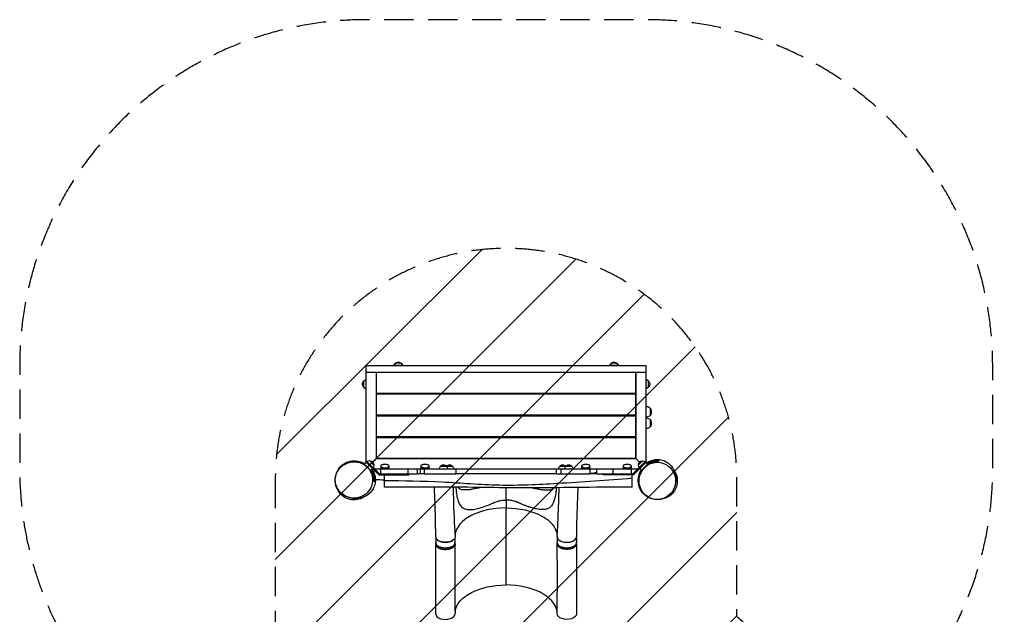
# Model space of a CAD drawing. Units: millimetres. Extents: x -2919 to 1348, y -3679 to 4102.
# Drawn here: x -2919 to 1348, y 1523 to 4102 of the extents above; entities that cross this region are included whole.
import ezdxf

# ---------------------------------------------------------------- set-up
doc = ezdxf.new("R2010")
doc.units = ezdxf.units.MM
doc.header["$LTSCALE"] = 20
doc.linetypes.add('HIDDEN', pattern=[9.525, 6.35, -3.175])
for name, color, linetype in [('2d', 230, 'Continuous'), ('EN-Free_Space', 10, 'HIDDEN'), ('EN-Free_Space_Hatch', 10, 'Continuous'), ('EN-Safetyzone', 93, 'HIDDEN')]:
    doc.layers.add(name, color=color, linetype=linetype)

msp = doc.modelspace()

# ---------------------------------------------------------------- hatches: boundary and pattern name
at = {"layer": 'EN-Free_Space_Hatch'}
h = msp.add_hatch(dxfattribs=at)
h.set_pattern_fill('ANSI31', color=256, scale=100, angle=180, style=0)
h.set_pattern_definition([(225, (-1463.5, 2108.95), (224.506, -224.506), [])])
edge = h.paths.add_edge_path()
edge.add_line((-1811.1, 2110.4), (-1811.1, 1491.1))
edge.add_arc((179.8, 1491.1), 1991, 180, 222.5798)
edge.add_arc((-2111.7, -614.6), 1121.1, 4.1508, 42.5798, ccw=False)
edge.add_line((-993.5, -533.4), (-958.4, -1709.1))
edge.add_arc((41.2, -1679.2), 1000, 181.7138, 361.7138)
edge.add_line((1040.8, -1649.3), (996.4, -165.7))
edge.add_arc((-1295.5, -234.2), 2292.9, 1.7138, 49.6559)
edge.add_line((188.9, 1513.3), (188.9, 2110.4))
edge.add_arc((-811.1, 2110.4), 1000, 0, 180)

# ---------------------------------------------------------------- linework, layer by layer
at = {"layer": '2d'}
for p, q in [((-1291.3, 2612), (-1298.5, 2602)), ((-1265.7, 2612), (-1291.3, 2612)), ((-1265.7, 2612), (-1258.5, 2602)), ((-356.3, 2612), (-363.5, 2602)), ((-330.7, 2612), (-356.3, 2612)), ((-330.7, 2612), (-323.5, 2602)), ((-1418.5, 2602), (-1418.5, 2187.9)), ((-1418.5, 2602), (-203.5, 2602)), ((-203.5, 2572), (-1418.5, 2572)), ((-1373.5, 2572), (-1373.5, 2199)), ((-249, 2571.5), (-1373, 2571.5)), ((-1373, 2481.5), (-1373, 2571.5)), ((-1328.5, 2572), (-1328.5, 2571.5)), ((-1258.5, 2602), (-1298.5, 2602)), ((-323.5, 2602), (-363.5, 2602)), ((-293.5, 2571.5), (-293.5, 2572)), ((-249, 2481.5), (-249, 2571.5)), ((-248.5, 2572), (-248.5, 2199)), ((-203.5, 2187.9), (-203.5, 2602)), ((-1428.5, 2534.8), (-1418.5, 2542)), ((-1428.5, 2534.8), (-1428.5, 2509.2)), ((-193.5, 2534.7), (-203.5, 2542)), ((-193.5, 2509.1), (-193.5, 2534.7)), ((-1428.5, 2509.2), (-1418.5, 2501.9)), ((-249, 2481.5), (-1373, 2481.5)), ((-249, 2477.5), (-1373, 2477.5)), ((-1373, 2387.5), (-1373, 2477.5)), ((-1328.5, 2481.5), (-1328.5, 2477.5)), ((-293.5, 2477.5), (-293.5, 2481.5)), ((-293.5, 2477.5), (-293.5, 2481.5)), ((-249, 2387.5), (-249, 2477.5)), ((-193.5, 2509.1), (-203.5, 2501.9)), ((-186.2, 2417.9), (-186.9, 2417.9)), ((-186.2, 2417.9), (-186.2, 2386.1)), ((-185.2, 2416.7), (-186.2, 2417.9)), ((-185.2, 2416.7), (-185.2, 2387.2)), ((-183.6, 2413.5), (-183.6, 2390.4)), ((-249, 2387.5), (-1373, 2387.5)), ((-249, 2383.5), (-1373, 2383.5)), ((-1373, 2293.5), (-1373, 2383.5)), ((-1328.5, 2387.5), (-1328.5, 2383.5)), ((-293.5, 2383.5), (-293.5, 2387.5)), ((-249, 2293.5), (-249, 2383.5)), ((-186.2, 2386.1), (-186.9, 2386.1)), ((-186.2, 2367.9), (-186.9, 2367.9)), ((-185.2, 2387.2), (-186.2, 2386.1)), ((-186.2, 2367.9), (-186.2, 2336.1)), ((-185.2, 2366.7), (-186.2, 2367.9)), ((-185.2, 2366.7), (-185.2, 2337.2)), ((-183.6, 2363.5), (-183.6, 2340.4)), ((-186.2, 2336.1), (-186.9, 2336.1)), ((-185.2, 2337.2), (-186.2, 2336.1)), ((-249, 2293.5), (-1373, 2293.5)), ((-249, 2289.5), (-1373, 2289.5)), ((-1373, 2199.5), (-1373, 2289.5)), ((-1328.5, 2293.5), (-1328.5, 2289.5)), ((-1323.5, 2293.5), (-1323.5, 2289.5)), ((-298.5, 2293.5), (-298.5, 2289.5)), ((-293.5, 2289.5), (-293.5, 2293.5)), ((-293.5, 2289.5), (-293.5, 2293.5)), ((-249, 2199.5), (-249, 2289.5)), ((-1416.8, 2182.5), (-1426.5, 2172.8)), ((-1420.4, 2186), (-1416.8, 2189.6)), ((-1420.4, 2186), (-1362.3, 2128)), ((-1360.2, 2133), (-1416.8, 2189.6)), ((-1401.8, 2188.7), (-1414, 2186.7)), ((-1383.7, 2170.6), (-1401.8, 2188.7)), ((-1373, 2199.5), (-1388.9, 2183.5)), ((-1373.5, 2199), (-248.5, 2199)), ((-249, 2199.5), (-1373, 2199.5)), ((-205.2, 2189.6), (-261.8, 2133)), ((-201.6, 2186), (-259.7, 2128)), ((-248.5, 2199), (-249, 2199.5)), ((-233.1, 2183.5), (-248.5, 2199)), ((-220.2, 2188.7), (-238.3, 2170.6)), ((-220.2, 2188.7), (-208, 2186.7)), ((-201.6, 2186), (-205.2, 2189.6)), ((-205.2, 2182.5), (-196.5, 2173.8)), ((-1399.9, 2172.6), (-1403.4, 2169.1)), ((-1390, 2155.6), (-1398.7, 2146.9)), ((-1383.7, 2170.6), (-1385.7, 2158.4)), ((-1381.2, 2154), (-240.8, 2154)), ((-1353.5, 2166.3), (-1353.5, 2157.8)), ((-1353.5, 2133), (-1353.5, 2154)), ((-1328.5, 2173.3), (-1343.5, 2173.3)), ((-1343.5, 2154), (-1343.5, 2159.2)), ((-1343.5, 2159.2), (-1328.5, 2159.2)), ((-1328.5, 2155), (-1343.5, 2155)), ((-1328.5, 2154), (-1343.5, 2154)), ((-1328.5, 2159.2), (-1328.5, 2154)), ((-1318.5, 2157.8), (-1318.5, 2166.3)), ((-1236.1, 2133), (-1236.1, 2154)), ((-1194.8, 2133), (-1194.8, 2154)), ((-1182.3, 2133), (-1182.3, 2154)), ((-1180.1, 2166.3), (-1180.1, 2157.8)), ((-1155.1, 2173.3), (-1170.1, 2173.3)), ((-1170.1, 2154), (-1170.1, 2159.2)), ((-1170.1, 2159.2), (-1155.1, 2159.2)), ((-1155.1, 2155), (-1170.1, 2155)), ((-1155.1, 2154), (-1170.1, 2154)), ((-1164.3, 2133), (-1164.3, 2154)), ((-1155.1, 2159.2), (-1155.1, 2154)), ((-1145.1, 2157.8), (-1145.1, 2166.3)), ((-1095, 2166), (-1070, 2166)), ((-1094.9, 2166), (-1070.2, 2166)), ((-1068.5, 2166), (-1043.5, 2166)), ((-1068.4, 2166), (-1043.7, 2166)), ((-1029, 2154), (-1029, 2133)), ((-593, 2133), (-593, 2154)), ((-578.5, 2166), (-553.5, 2166)), ((-578.4, 2166), (-553.7, 2166)), ((-572.4, 2133), (-572.4, 2154)), ((-552, 2166), (-527, 2166)), ((-551.9, 2166), (-527.2, 2166)), ((-483.5, 2166.3), (-483.5, 2157.8)), ((-458.5, 2173.3), (-473.5, 2173.3)), ((-473.5, 2154), (-473.5, 2159.2)), ((-473.5, 2159.2), (-458.5, 2159.2)), ((-458.5, 2155), (-473.5, 2155)), ((-458.5, 2154), (-473.5, 2154)), ((-458.5, 2159.2), (-458.5, 2154)), ((-448.5, 2157.8), (-448.5, 2166.3)), ((-448.5, 2154), (-448.5, 2133)), ((-417.4, 2133), (-417.4, 2154)), ((-347.8, 2133), (-347.8, 2154)), ((-303.5, 2166.3), (-303.5, 2157.8)), ((-278.5, 2173.3), (-293.5, 2173.3)), ((-293.5, 2154), (-293.5, 2159.2)), ((-293.5, 2159.2), (-278.5, 2159.2)), ((-293.5, 2155), (-278.5, 2155)), ((-278.5, 2154), (-293.5, 2154)), ((-278.5, 2159.2), (-278.5, 2154)), ((-268.5, 2157.8), (-268.5, 2166.3)), ((-268.5, 2154), (-268.5, 2133)), ((-238.3, 2170.6), (-236.3, 2158.4)), ((-232, 2155.6), (-222.4, 2145.9)), ((-218.6, 2169.1), (-222.1, 2172.6)), ((-1362.3, 2128), (-1231, 2128)), ((-1360.2, 2133), (-1194.8, 2133)), ((-1231, 2128), (-1231, 2133)), ((-1165.8, 2133), (-1029, 2133)), ((-593, 2133), (-448.5, 2133)), ((-417.4, 2133), (-261.8, 2133)), ((-391, 2128), (-391, 2133)), ((-259.7, 2128), (-391, 2128)), ((-811.1, 2019.1), (-811.2, 1985.1)), ((-811.1, 2043.2), (-811.1, 2043.2)), ((-1010.7, 1998.4), (-1010.7, 1998.4)), ((-811.3, 1650.7), (-811.2, 1985.1)), ((-1115.6, 1855.9), (-1115.6, 1834.1)), ((-1032.6, 1855.8), (-1032.6, 1834.1)), ((-589.6, 1855.9), (-589.6, 1834.1)), ((-506.6, 1855.8), (-506.6, 1834.1)), ((-1116, 1828.3), (-1116, 1834.1)), ((-1032.5, 1828.2), (-1032.5, 1834)), ((-589.6, 1828.2), (-589.6, 1834)), ((-506.1, 1828.3), (-506.1, 1834.1))]:
    msp.add_line(p, q, dxfattribs=at)
at = {"layer": '2d', "extrusion": (0, 0, -1)}
for centre, radius, start, end in [((1278.5, 2600.4), 17, 42.6679, 137.3321), ((343.5, 2600.4), 17, 42.6679, 137.3321), ((1417, 2522), 17, 312.6679, 47.3321), ((205, 2521.9), 17, 132.6679, 227.3321), ((203.5, 2402), 23, 90, 136.2666), ((189.6, 2412.6), 6, 137.5, 172.0181), ((189.6, 2391.3), 6, 187.9819, 222.5), ((265.8, 2402), 83, 172.0181, 187.9819), ((203.5, 2402), 23, 223.7334, 270), ((203.5, 2352), 23, 90, 136.2666), ((189.6, 2362.6), 6, 137.5, 172.0181), ((265.8, 2352), 83, 172.0181, 187.9819), ((203.5, 2352), 23, 223.7334, 270), ((189.6, 2341.3), 6, 187.9819, 222.5), ((1400.9, 2171.5), 17, 87.6679, 182.3321), ((221.1, 2171.5), 17, 357.6679, 92.3321), ((1083, 2153.8), 17, 0.6413, 45.8135), ((1082.5, 2154.5), 17, 42.6679, 137.3321), ((1082, 2153.8), 17, 134.1865, 179.3587), ((1056.5, 2153.8), 17, 41.415, 45.8135), ((1056, 2154.5), 17, 42.6679, 137.3321), ((1055.5, 2153.8), 17, 134.1865, 179.3587), ((566.5, 2153.8), 17, 0.6413, 45.8135), ((566, 2154.5), 17, 42.6679, 137.3321), ((540, 2153.8), 17, 0.6413, 45.8135), ((565.5, 2153.8), 17, 134.1865, 138.585), ((539.5, 2154.5), 17, 42.6679, 137.3321), ((539, 2153.8), 17, 134.1865, 179.3587)]:
    msp.add_arc(centre, radius, start, end, dxfattribs=at)
for centre, major_axis, ratio, start_param, end_param in [((-1343.5, 2166.3), (9.98, 0), 0.707107, 3.141593, 4.712389), ((-1343.5, 2166.3), (-9.98, 0), 0.707107, 4.712389, 6.283185), ((-1343.5, 2162), (-9.98, 0), 0.707107, 4.712389, 6.283185), ((-1328.5, 2166.3), (-9.98, 0), 0.707107, 1.570796, 3.141593), ((-1328.5, 2166.3), (9.98, 0), 0.707107, 0, 1.570796), ((-1328.5, 2162), (-9.98, 0), 0.707107, 3.141593, 4.712389), ((-1170.1, 2166.3), (9.98, 0), 0.707107, 3.141593, 4.712389), ((-1170.1, 2166.3), (-9.98, 0), 0.707107, 4.712389, 6.283185), ((-1170.1, 2162), (-9.98, 0), 0.707107, 4.712389, 6.283185), ((-1155.1, 2166.3), (-9.98, 0), 0.707107, 1.570796, 3.141593), ((-1155.1, 2166.3), (9.98, 0), 0.707107, 0, 1.570796), ((-1155.1, 2162), (-9.98, 0), 0.707107, 3.141593, 4.712389), ((-473.5, 2166.3), (9.98, 0), 0.707107, 3.141593, 4.712389), ((-473.5, 2166.3), (-9.98, 0), 0.707107, 4.712389, 6.283185), ((-473.5, 2162), (-9.98, 0), 0.707107, 4.712389, 6.283185), ((-458.5, 2166.3), (-9.98, 0), 0.707107, 1.570796, 3.141593), ((-458.5, 2166.3), (9.98, 0), 0.707107, 0, 1.570796), ((-458.5, 2162), (-9.98, 0), 0.707107, 3.141593, 4.712389), ((-293.5, 2166.3), (9.98, 0), 0.707107, 3.141593, 4.712389), ((-293.5, 2166.3), (-9.98, 0), 0.707107, 4.712389, 6.283185), ((-293.5, 2162), (-9.98, 0), 0.707107, 4.712389, 6.283185), ((-278.5, 2166.3), (-9.98, 0), 0.707107, 1.570796, 3.141593), ((-278.5, 2166.3), (9.98, 0), 0.707107, 0, 1.570796), ((-278.5, 2162), (-9.98, 0), 0.707107, 3.141593, 4.712389), ((-811.1, 1859.5), (-222, 0.1), 0.565497, 1.570266, 3.074181), ((-811.1, 1871.5), (-234, 0.1), 0.565497, 2.181333, 2.182213), ((-1074.1, 1859.5), (-42, 0), 0.565497, 3.105982, 6.281972), ((-1074.1, 1834.1), (-41.5, 0), 0.565497, 3.141593, 6.283185), ((-548.1, 1834.1), (-41.5, 0), 0.565497, 3.141593, 6.283185), ((-811.2, 1525.1), (-222, 0.1), 0.565497, 0.086314, 1.570266), ((-548.2, 1525.1), (-42, 0), 0.565497, 3.140482, 6.292635)]:
    msp.add_ellipse(centre, major_axis=major_axis, ratio=ratio, start_param=start_param, end_param=end_param, dxfattribs=at)
at = {"layer": '2d'}
for centre, major_axis, ratio, start_param, end_param in [((-1343.5, 2162), (-9.98, 0), 0.707107, 0, 1.570796), ((-1343.5, 2157.8), (-9.98, 0), 0.707107, 0, 0.566583), ((-1328.5, 2162), (-9.98, 0), 0.707107, 1.570796, 3.141593), ((-1328.5, 2157.8), (-9.98, 0), 0.707107, 2.57501, 3.141593), ((-1170.1, 2162), (-9.98, 0), 0.707107, 0, 1.570796), ((-1170.1, 2157.8), (-9.98, 0), 0.707107, 0, 0.566583), ((-1155.1, 2162), (9.98, 0), 0.707107, -1.570796, 0), ((-1155.1, 2157.8), (-9.98, 0), 0.707107, 2.57501, 3.141593), ((-473.5, 2162), (-9.98, 0), 0.707107, 0, 1.570796), ((-473.5, 2157.8), (-9.98, 0), 0.707107, 0, 0.566583), ((-458.5, 2162), (-9.98, 0), 0.707107, 1.570796, 3.141593), ((-458.5, 2157.8), (-9.98, 0), 0.707107, 2.57501, 3.141593), ((-293.5, 2162), (-9.98, 0), 0.707107, 0, 1.570796), ((-293.5, 2157.8), (-9.98, 0), 0.707107, 0, 0.566583), ((-278.5, 2162), (9.98, 0), 0.707107, -1.570796, 0), ((-278.5, 2157.8), (-9.98, 0), 0.707107, 2.57501, 3.141593), ((-811.1, 1859.5), (-222, 0.1), 0.565497, -1.570266, -0.067012), ((-1074.1, 1858.8), (-41.5, 0), 0.565497, 0.405631, 2.736393), ((-548.1, 1859.5), (-42, 0), 0.565497, -0.03561, 3.140374), ((-548.1, 1858.8), (-41.5, 0), 0.565497, 0.405631, 2.736393), ((-811.2, 1525.1), (-222, 0.1), 0.565497, 3.228015, 4.712919), ((-1074.2, 1525.1), (-42, 0), 0.565497, -0.001107, 3.151038)]:
    msp.add_ellipse(centre, major_axis=major_axis, ratio=ratio, start_param=start_param, end_param=end_param, dxfattribs=at)
for points in [[(-1322.2, 2571.5), (-1322, 2571.6), (-1321.8, 2571.8), (-1321.7, 2572)], [(-1229.9, 2572), (-1229.7, 2571.8), (-1229.6, 2571.6), (-1229.4, 2571.5)], [(-397.7, 2571.5), (-397.5, 2571.6), (-397.3, 2571.8), (-397.1, 2572)], [(-379.4, 2571.5), (-379.2, 2571.6), (-378.9, 2571.8), (-378.7, 2572)], [(-301.4, 2572), (-301.2, 2571.8), (-301, 2571.6), (-300.8, 2571.5)], [(-1211.2, 2481.5), (-1211.8, 2480.1), (-1212.6, 2478.8), (-1213.3, 2477.5)], [(-410.6, 2477.5), (-411.5, 2478.8), (-412.4, 2480.1), (-413.2, 2481.5)], [(-293.5, 2478.4), (-293.5, 2478.4), (-293.5, 2478.4), (-293.5, 2478.4)], [(-150.7, 2187.4), (-149.5, 2188.7), (-148.3, 2189.9), (-147.2, 2191)], [(-1408.4, 2159), (-1408.5, 2158.2), (-1408.7, 2157.7), (-1408.8, 2157.5)], [(-417.4, 2137.4), (-427.7, 2136.1), (-438.1, 2134.9), (-448.5, 2133.7)], [(-208.5, 2164.1), (-207.8, 2163.9), (-207.2, 2163.8), (-207, 2163.6)], [(-1385, 2101.2), (-1383.8, 2099.9), (-1382.5, 2098.7), (-1381.5, 2097.6)], [(-1339.9, 2105.2), (-1352.5, 2105.9), (-1365.1, 2106.6), (-1377.6, 2107.3)], [(-1165.8, 2133), (-1175.6, 2133), (-1185.2, 2133), (-1194.8, 2133)], [(-417.4, 2133), (-427.8, 2133), (-438.1, 2133), (-448.5, 2133)], [(-1116, 1828.3), (-1116, 1828.3), (-1116, 1828.3), (-1116, 1828.3)], [(-1032.5, 1828), (-1032.5, 1828.1), (-1032.5, 1828.1), (-1032.5, 1828.2)], [(-589.6, 1828.1), (-589.6, 1828.1), (-589.6, 1828.2), (-589.6, 1828.2)], [(-506.1, 1828.3), (-506.1, 1828.3), (-506.1, 1828.3), (-506.1, 1828.3)]]:
    msp.add_open_spline(points, degree=3, dxfattribs=at)
for points, knots in [([(-1320.2, 2477.5), (-1320.7, 2477.9), (-1321.1, 2478.3), (-1322.5, 2479.6), (-1323.3, 2480.5), (-1324.2, 2481.5)], [0.360180288, 0.360180288, 0.360180288, 0.360180288, 0.362080497, 0.362080497, 0.365806224, 0.365806224, 0.365806224, 0.365806224]), ([(-1227.4, 2481.5), (-1228.5, 2480.2), (-1229.6, 2479.1), (-1231, 2477.8), (-1231.1, 2477.6), (-1231.3, 2477.5)], [0.257293629, 0.257293629, 0.257293629, 0.257293629, 0.262208321, 0.262208321, 0.262880742, 0.262880742, 0.262880742, 0.262880742]), ([(-390.4, 2477.5), (-390.6, 2477.7), (-390.8, 2478), (-391.9, 2479.3), (-392.7, 2480.4), (-393.4, 2481.5)], [0.2664188, 0.2664188, 0.2664188, 0.2664188, 0.267464751, 0.267464751, 0.271443228, 0.271443228, 0.271443228, 0.271443228]), ([(-1548.5, 2082.6), (-1548.9, 2084.3), (-1549.4, 2086.6), (-1550.6, 2094.2), (-1551.8, 2100.1), (-1550.7, 2118.3), (-1549.5, 2127.7), (-1541.9, 2146.1), (-1537.4, 2154), (-1525.8, 2167.3), (-1519.1, 2173), (-1504.8, 2181.6), (-1497.1, 2184.6), (-1482.8, 2188.2), (-1476, 2188.9), (-1465.7, 2189), (-1461.9, 2188.6), (-1454.9, 2187.7), (-1452, 2187.1), (-1445.9, 2185.7), (-1443.1, 2184.9), (-1436, 2182.7), (-1432.3, 2181.5), (-1425.4, 2178.4), (-1424, 2177.7), (-1422.4, 2176.9)], [0, 0, 0, 0, 10.002242, 10.002242, 23.139989, 23.139989, 31.11717, 31.11717, 36.134452, 36.134452, 40.478851, 40.478851, 44.74765, 44.74765, 49.015011, 49.015011, 53.063747, 53.063747, 57.821864, 57.821864, 64.739096, 64.739096, 76.272626, 76.272626, 78.877229, 78.877229, 78.877229, 78.877229]), ([(-1408.8, 2157.5), (-1413.2, 2162.4), (-1418.1, 2166.8), (-1430.7, 2175.5), (-1438.4, 2179.2), (-1457, 2184.8), (-1467.9, 2185.7), (-1490.4, 2183.5), (-1501.9, 2179.7), (-1517.2, 2170.8), (-1522.1, 2167.2), (-1534.5, 2155.5), (-1541, 2146.3), (-1549.1, 2126.8), (-1551.2, 2116.9), (-1551.2, 2097.6), (-1549.6, 2088.5), (-1543.2, 2071.4), (-1538.8, 2063.6), (-1527, 2049.5), (-1519.9, 2043.4), (-1503.1, 2033.6), (-1493.7, 2030.2), (-1472.9, 2026.7), (-1461.7, 2027.2), (-1439.5, 2032.5), (-1428.6, 2037.8), (-1410.4, 2052.4), (-1403, 2061.5), (-1393.3, 2081), (-1390.5, 2091), (-1389.2, 2110.6), (-1390.3, 2120), (-1395.7, 2137.5), (-1399.6, 2145.5), (-1405, 2152.7), (-1406.2, 2154.3), (-1407.5, 2155.9), (-1408.8, 2157.5)], [-534.480209, -534.480209, -534.480209, -534.480209, -514.588769, -514.588769, -488.481365, -488.481365, -454.275877, -454.275877, -414.407571, -414.407571, -393.788691, -393.788691, -355.572851, -355.572851, -322.375296, -322.375296, -293.187839, -293.187839, -266.101129, -266.101129, -237.984321, -237.984321, -207.151357, -207.151357, -171.382695, -171.382695, -130.939384, -130.939384, -91.197449, -91.197449, -56.90186, -56.90186, -26.973072, -26.973072, 0, 0, 0, 6.178822, 6.178822, 6.178822, 6.178822]), ([(-1425, 2174.4), (-1426.4, 2175), (-1427.8, 2175.6), (-1430.4, 2176.7), (-1431.7, 2177.1), (-1434.2, 2178), (-1435.4, 2178.4), (-1438.2, 2179.2), (-1439.8, 2179.6), (-1441.4, 2179.9)], [0.10123052, 0.10123052, 0.10123052, 0.10123052, 0.10610982, 0.10610982, 0.11037649, 0.11037649, 0.11464317, 0.11464317, 0.12007559, 0.12007559, 0.12007559, 0.12007559]), ([(-207, 2163.6), (-212, 2159.3), (-216.4, 2154.4), (-225.1, 2141.8), (-228.7, 2134), (-234.3, 2115.4), (-235.3, 2104.6), (-233.1, 2082), (-229.3, 2070.6), (-220.4, 2055.2), (-216.7, 2050.4), (-205.1, 2037.9), (-195.8, 2031.4), (-176.3, 2023.3), (-166.4, 2021.3), (-147.2, 2021.3), (-138, 2022.8), (-120.9, 2029.2), (-113.2, 2033.7), (-99, 2045.4), (-93, 2052.6), (-83.1, 2069.3), (-79.8, 2078.8), (-76.2, 2099.6), (-76.7, 2110.7), (-82, 2133), (-87.4, 2143.8), (-101.9, 2162.1), (-111, 2169.5), (-130.5, 2179.1), (-140.5, 2181.9), (-160.2, 2183.2), (-169.6, 2182.2), (-187.1, 2176.8), (-195, 2172.8), (-202.2, 2167.5), (-203.9, 2166.3), (-205.5, 2165), (-207, 2163.6)], [-534.480209, -534.480209, -534.480209, -534.480209, -514.588769, -514.588769, -488.481365, -488.481365, -454.275877, -454.275877, -414.407571, -414.407571, -393.788691, -393.788691, -355.572851, -355.572851, -322.375296, -322.375296, -293.187839, -293.187839, -266.101129, -266.101129, -237.984321, -237.984321, -207.151357, -207.151357, -171.382695, -171.382695, -130.939384, -130.939384, -91.197449, -91.197449, -56.90186, -56.90186, -26.973072, -26.973072, 0, 0, 0, 6.178822, 6.178822, 6.178822, 6.178822]), ([(-150.7, 2187.4), (-153.1, 2187.4), (-155.5, 2187.4), (-160.3, 2186.9), (-162.8, 2186.6), (-167.7, 2185.8), (-170.2, 2185.2), (-173.3, 2184.4), (-174, 2184.2), (-175.2, 2183.8), (-175.8, 2183.6), (-177.7, 2183), (-179, 2182.5), (-182.8, 2181.1), (-185.2, 2180), (-188.9, 2178.2), (-190.2, 2177.6), (-192.6, 2176.2), (-193.8, 2175.5), (-197.5, 2173.2), (-199.8, 2171.5), (-204.3, 2168), (-206.4, 2166.1), (-208.5, 2164.1)], [0, 0, 0, 0, 0.00864401, 0.00864401, 0.01728802, 0.01728802, 0.02593202, 0.02593202, 0.02809303, 0.02809303, 0.03025403, 0.03025403, 0.03457603, 0.03457603, 0.04322004, 0.04322004, 0.04754204, 0.04754204, 0.05186405, 0.05186405, 0.06050805, 0.06050805, 0.06915206, 0.06915206, 0.06915206, 0.06915206]), ([(-202, 2179.4), (-199.1, 2181.5), (-195.9, 2183.6), (-186, 2188.9), (-178.6, 2191.7), (-162.9, 2194.9), (-154.4, 2195.3), (-138, 2193.4), (-130, 2191.1), (-115.6, 2184.6), (-109.1, 2180.3), (-98.6, 2171.2), (-94.4, 2166.4), (-88, 2157.4), (-85.7, 2153.2), (-81.9, 2145.4), (-80.6, 2141.9), (-78.3, 2134.9), (-77.5, 2131.6), (-76, 2124), (-75.5, 2120.1), (-74.6, 2109.1), (-74.3, 2101.6), (-78.1, 2081.8), (-81.1, 2071.2), (-92.7, 2052.7), (-98.7, 2045.6), (-108.7, 2037.4), (-111.3, 2035.5), (-114, 2033.8)], [88.786052, 88.786052, 88.786052, 88.786052, 90.392637, 90.392637, 93.250564, 93.250564, 96.10694, 96.10694, 98.976301, 98.976301, 101.868481, 101.868481, 104.765519, 104.765519, 107.764745, 107.764745, 111.226203, 111.226203, 115.750249, 115.750249, 122.479864, 122.479864, 133.369836, 133.369836, 140.930541, 140.930541, 145.448603, 145.448603, 146.918019, 146.918019, 146.918019, 146.918019]), ([(-147.2, 2191), (-149.8, 2191.3), (-152.5, 2191.4), (-158, 2191.4), (-160.8, 2191.3), (-165, 2190.8), (-166.5, 2190.7), (-168.6, 2190.3), (-169.4, 2190.2), (-170.8, 2189.9), (-171.5, 2189.7), (-175.2, 2188.9), (-178.1, 2188), (-183.9, 2185.9), (-186.8, 2184.7), (-190.5, 2182.8), (-191.2, 2182.5), (-192.6, 2181.7), (-193.3, 2181.3), (-195.4, 2180), (-196.8, 2179.1), (-198.7, 2177.8), (-199.2, 2177.4), (-199.7, 2177.1)], [0, 0, 0, 0, 0.01006372, 0.01006372, 0.02012744, 0.02012744, 0.0251593, 0.0251593, 0.02767523, 0.02767523, 0.03019116, 0.03019116, 0.04025488, 0.04025488, 0.0503186, 0.0503186, 0.05283453, 0.05283453, 0.05535046, 0.05535046, 0.06038232, 0.06038232, 0.06233633, 0.06233633, 0.06233633, 0.06233633]), ([(-1393.1, 2152.5), (-1391, 2149.6), (-1388.9, 2146.3), (-1383.5, 2136.5), (-1380.7, 2129.1), (-1377.6, 2113.3), (-1377.2, 2104.9), (-1379, 2088.5), (-1381.3, 2080.4), (-1387.9, 2066), (-1392.2, 2059.6), (-1401.3, 2049.1), (-1406.1, 2044.9), (-1415.1, 2038.4), (-1419.2, 2036.1), (-1427, 2032.4), (-1430.5, 2031.1), (-1437.6, 2028.8), (-1440.9, 2028), (-1448.4, 2026.4), (-1452.4, 2025.9), (-1463.4, 2025.1), (-1470.9, 2024.8), (-1490.6, 2028.5), (-1501.3, 2031.6), (-1519.7, 2043.2), (-1526.9, 2049.2), (-1535.1, 2059.2), (-1537, 2061.8), (-1538.7, 2064.4)], [88.786052, 88.786052, 88.786052, 88.786052, 90.392637, 90.392637, 93.250564, 93.250564, 96.10694, 96.10694, 98.976301, 98.976301, 101.868481, 101.868481, 104.765519, 104.765519, 107.764745, 107.764745, 111.226203, 111.226203, 115.750249, 115.750249, 122.479864, 122.479864, 133.369836, 133.369836, 140.930541, 140.930541, 145.448603, 145.448603, 146.918019, 146.918019, 146.918019, 146.918019]), ([(-1408.4, 2159), (-1409.4, 2160), (-1410.4, 2161), (-1412.1, 2162.5), (-1412.6, 2163), (-1413.7, 2163.9), (-1414.3, 2164.4), (-1417.1, 2166.7), (-1419.4, 2168.4), (-1422.9, 2170.7), (-1424.1, 2171.5), (-1426, 2172.5), (-1426.6, 2172.9), (-1427.8, 2173.5), (-1428.4, 2173.9), (-1429.4, 2174.3), (-1429.7, 2174.5), (-1430.1, 2174.7)], [0.06915206, 0.06915206, 0.06915206, 0.06915206, 0.07348208, 0.07348208, 0.07564709, 0.07564709, 0.0778121, 0.0778121, 0.08647214, 0.08647214, 0.09080215, 0.09080215, 0.09296716, 0.09296716, 0.09513217, 0.09513217, 0.09628467, 0.09628467, 0.09628467, 0.09628467]), ([(-1385, 2101.2), (-1385, 2103.6), (-1385.1, 2106), (-1385.5, 2110.8), (-1385.8, 2113.2), (-1386.7, 2118.2), (-1387.2, 2120.6), (-1388.1, 2123.8), (-1388.3, 2124.4), (-1388.7, 2125.7), (-1388.9, 2126.3), (-1389.5, 2128.2), (-1389.9, 2129.5), (-1391.3, 2133.2), (-1392.4, 2135.7), (-1394.3, 2139.4), (-1394.9, 2140.6), (-1396.3, 2143.1), (-1397, 2144.3), (-1399.3, 2147.9), (-1400.9, 2150.2), (-1404.5, 2154.7), (-1406.4, 2156.9), (-1408.4, 2159)], [0, 0, 0, 0, 0.00864401, 0.00864401, 0.01728802, 0.01728802, 0.02593202, 0.02593202, 0.02809303, 0.02809303, 0.03025403, 0.03025403, 0.03457603, 0.03457603, 0.04322004, 0.04322004, 0.04754204, 0.04754204, 0.05186405, 0.05186405, 0.06050805, 0.06050805, 0.06915206, 0.06915206, 0.06915206, 0.06915206]), ([(-1381.5, 2097.6), (-1381.2, 2100.3), (-1381, 2103), (-1381, 2108.5), (-1381.1, 2111.3), (-1381.6, 2115.5), (-1381.8, 2116.9), (-1382.2, 2119.1), (-1382.3, 2119.8), (-1382.6, 2121.3), (-1382.7, 2122), (-1383.6, 2125.7), (-1384.4, 2128.6), (-1386.5, 2134.4), (-1387.8, 2137.3), (-1389.6, 2140.9), (-1390, 2141.6), (-1390.8, 2143.1), (-1391.2, 2143.8), (-1392.5, 2145.9), (-1393.3, 2147.3), (-1394.6, 2149.1), (-1395, 2149.7), (-1395.4, 2150.2)], [0, 0, 0, 0, 0.01006372, 0.01006372, 0.02012744, 0.02012744, 0.0251593, 0.0251593, 0.02767523, 0.02767523, 0.03019116, 0.03019116, 0.04025488, 0.04025488, 0.0503186, 0.0503186, 0.05283453, 0.05283453, 0.05535046, 0.05535046, 0.06038232, 0.06038232, 0.06233633, 0.06233633, 0.06233633, 0.06233633]), ([(-132.1, 2024), (-133.8, 2023.6), (-136.1, 2023.1), (-143.7, 2021.9), (-149.6, 2020.7), (-167.9, 2021.7), (-177.3, 2022.9), (-195.7, 2030.6), (-203.5, 2035.1), (-216.9, 2046.7), (-222.5, 2053.4), (-231.2, 2067.7), (-234.2, 2075.4), (-237.8, 2089.7), (-238.4, 2096.5), (-238.5, 2106.7), (-238.1, 2110.6), (-237.3, 2117.5), (-236.7, 2120.4), (-235.3, 2126.5), (-234.5, 2129.3), (-232.3, 2136.4), (-231, 2140.2), (-227.9, 2147.1), (-227.2, 2148.5), (-226.5, 2150)], [0, 0, 0, 0, 10.002242, 10.002242, 23.139989, 23.139989, 31.11717, 31.11717, 36.134452, 36.134452, 40.478851, 40.478851, 44.74765, 44.74765, 49.015011, 49.015011, 53.063747, 53.063747, 57.821864, 57.821864, 64.739096, 64.739096, 76.272626, 76.272626, 78.877229, 78.877229, 78.877229, 78.877229]), ([(-223.9, 2147.5), (-224.6, 2146.1), (-225.2, 2144.7), (-226.2, 2142), (-226.7, 2140.8), (-227.5, 2138.3), (-227.9, 2137), (-228.7, 2134.2), (-229.1, 2132.7), (-229.4, 2131.1)], [0.10123052, 0.10123052, 0.10123052, 0.10123052, 0.10610982, 0.10610982, 0.11037649, 0.11037649, 0.11464317, 0.11464317, 0.12007559, 0.12007559, 0.12007559, 0.12007559]), ([(-208.5, 2164.1), (-209.5, 2163.1), (-210.5, 2162), (-212, 2160.4), (-212.5, 2159.9), (-213.5, 2158.8), (-213.9, 2158.2), (-216.2, 2155.4), (-217.9, 2153.1), (-220.3, 2149.5), (-221, 2148.3), (-222.1, 2146.5), (-222.4, 2145.9), (-223.1, 2144.6), (-223.4, 2144), (-223.9, 2143.1), (-224.1, 2142.7), (-224.2, 2142.4)], [0.06915206, 0.06915206, 0.06915206, 0.06915206, 0.07348208, 0.07348208, 0.07564709, 0.07564709, 0.0778121, 0.0778121, 0.08647214, 0.08647214, 0.09080215, 0.09080215, 0.09296716, 0.09296716, 0.09513217, 0.09513217, 0.09628467, 0.09628467, 0.09628467, 0.09628467]), ([(-82.4, 2146.2), (-80.5, 2143.4), (-78.9, 2140.5), (-72.8, 2128.1), (-70.1, 2118), (-68.6, 2097.3), (-69.9, 2086.8), (-76, 2068.4), (-80.2, 2060.5), (-85.6, 2053.5), (-91.9, 2045.3), (-99.7, 2038.4), (-115.9, 2028.9), (-123.8, 2025.8), (-132.1, 2024)], [119.336759, 119.336759, 119.336759, 119.336759, 129.512761, 129.512761, 160.63295, 160.63295, 192.008571, 192.008571, 218.744543, 218.744543, 218.744543, 249.731672, 249.731672, 275.281205, 275.281205, 275.281205, 275.281205]), ([(-1339.9, 2128), (-1339.9, 2127.4), (-1339.9, 2126.8), (-1339.9, 2121.4), (-1339.9, 2116.6), (-1339.9, 2112), (-1339.9, 2109.2), (-1339.9, 2106.5), (-1339.9, 2103.9)], [345.695949, 345.695949, 345.695949, 345.695949, 347.453188, 347.453188, 362.116025, 362.116025, 362.116025, 371.206664, 371.206664, 371.206664, 371.206664]), ([(-1339.9, 2103.9), (-1256.5, 2103.2), (-1089.7, 2101.4), (-840.1, 2078.2), (-564.7, 2092.6), (-373.3, 2105.2), (-264.9, 2114.8)], [0, 0, 0, 0, 0.232222, 0.464852, 0.697352, 1, 1, 1, 1]), ([(-1339.9, 2103.9), (-1339.9, 2101.3), (-1339.9, 2098.8), (-1339.9, 2090.7), (-1339.9, 2085.9), (-1339.9, 2078.8), (-1339.9, 2076.5), (-1339.9, 2075.6), (-1339.9, 2075.5), (-1339.9, 2075.5)], [371.206664, 371.206664, 371.206664, 371.206664, 380.293826, 380.293826, 402.610847, 402.610847, 425.230619, 425.230619, 431.138919, 431.138919, 431.138919, 431.138919]), ([(-593, 2133), (-646.6, 2133), (-703.4, 2133), (-782, 2133), (-800.5, 2133), (-835.4, 2133), (-850.8, 2133), (-885.7, 2133), (-904.3, 2133), (-945.7, 2133), (-967.8, 2133), (-1003.8, 2133), (-1016.6, 2133), (-1029, 2133)], [1831.725004, 1831.725004, 1831.725004, 1831.725004, 1980.959062, 1980.959062, 2025.141018, 2025.141018, 2066.196902, 2066.196902, 2112.583297, 2112.583297, 2169.295305, 2169.295305, 2201.556667, 2201.556667, 2201.556667, 2201.556667]), ([(-264.9, 2114.8), (-264.9, 2114.8), (-264.9, 2114.8), (-264.9, 2114.8), (-264.9, 2117.7), (-264.9, 2120.6), (-264.9, 2125.1), (-264.9, 2126.5), (-264.9, 2128)], [362.485138, 362.485138, 362.485138, 362.485138, 362.485141, 362.485141, 362.485141, 371.580692, 371.580692, 375.954575, 375.954575, 375.954575, 375.954575]), ([(-264.9, 2075.5), (-264.9, 2075.5), (-264.9, 2076.6), (-264.9, 2081.4), (-264.9, 2085.3), (-264.9, 2093.6), (-264.9, 2097.4), (-264.9, 2105.6), (-264.9, 2110.1), (-264.9, 2114.8)], [290.442481, 290.442481, 290.442481, 290.442481, 310.371493, 310.371493, 332.850657, 332.850657, 347.601775, 347.601775, 362.485138, 362.485138, 362.485138, 362.485138]), ([(-1426.2, 2032.9), (-1429, 2031), (-1432, 2029.3), (-1444.3, 2023.2), (-1454.4, 2020.5), (-1475.2, 2019.1), (-1485.7, 2020.4), (-1504, 2026.5), (-1511.9, 2030.7), (-1519, 2036.1), (-1527.2, 2042.4), (-1534.1, 2050.2), (-1543.6, 2066.3), (-1546.7, 2074.3), (-1548.5, 2082.6)], [119.336759, 119.336759, 119.336759, 119.336759, 129.512761, 129.512761, 160.63295, 160.63295, 192.008571, 192.008571, 218.744543, 218.744543, 218.744543, 249.731672, 249.731672, 275.281205, 275.281205, 275.281205, 275.281205]), ([(-264.9, 2075.5), (-298.2, 2075.5), (-331.5, 2075.3), (-440.9, 2074.3), (-517.1, 2073.2), (-653.3, 2072.2), (-713.3, 2071.9), (-834.2, 2072.1), (-895.1, 2073.2), (-1014.8, 2074.7), (-1073.7, 2074.7), (-1201.7, 2074.8), (-1270.8, 2075.1), (-1339.9, 2075.5)], [0, 0, 0, 0, 10.000246, 10.000246, 32.843681, 32.843681, 50.868703, 50.868703, 69.125109, 69.125109, 86.788947, 86.788947, 107.529295, 107.529295, 107.529295, 107.529295]), ([(-1116.1, 1859.5), (-1116.1, 1886.8), (-1116.5, 1913.9), (-1118.2, 1985.4), (-1119.9, 2029.9), (-1121.9, 2074.7)], [0, 0, 0, 0, 10.000397, 10.000397, 26.130451, 26.130451, 26.130451, 26.130451]), ([(-1040.8, 2074.6), (-1040.5, 2059), (-1040.1, 2043.5), (-1038.1, 1971.9), (-1035.6, 1916.4), (-1032.1, 1860.3)], [4.365247, 4.365247, 4.365247, 4.365247, 10.000243, 10.000243, 30.461876, 30.461876, 30.461876, 30.461876]), ([(-1028.9, 2074.5), (-1028.5, 2070.6), (-1028.1, 2066.6), (-1027.5, 2060.7), (-1027.4, 2058.9), (-1027.1, 2056.1), (-1027, 2055.1), (-1026.8, 2053.3), (-1026.7, 2052.3), (-1026.2, 2047.7), (-1025.8, 2044.2), (-1025.1, 2039.9), (-1025, 2039.1), (-1024.8, 2037.9), (-1024.7, 2037.5), (-1024.6, 2036.6), (-1024.5, 2036.3), (-1024.1, 2033.9), (-1023.7, 2032.1), (-1022.4, 2026.7), (-1021.4, 2023.2), (-1018.2, 2013), (-1015.6, 2006.7), (-1009.1, 1995.6), (-1005.3, 1990.7), (-998.4, 1985.1), (-996, 1983.5), (-990.7, 1980.9), (-987.8, 1979.8), (-978.7, 1977.7), (-971.9, 1977.2), (-957, 1977.9), (-948.8, 1979.1), (-931.7, 1982.8), (-922.7, 1985.3), (-903.9, 1991.3), (-894.3, 1994.9), (-879.9, 2000.7), (-875.1, 2002.7), (-869.7, 2005.2), (-869.1, 2005.4), (-867.9, 2006), (-867.6, 2006.1), (-866.4, 2006.8), (-865.5, 2007.2), (-863, 2008.3), (-861.3, 2009), (-852.8, 2012.5), (-845.9, 2014.6), (-831.7, 2017.7), (-824.5, 2018.6), (-815.3, 2019), (-813.5, 2019.1), (-811.5, 2019.1), (-811.3, 2019.1), (-811.1, 2019.1)], [0.1195032, 0.1195032, 0.1195032, 0.1195032, 0.1562588, 0.1562588, 0.1734472, 0.1734472, 0.1820415, 0.1820415, 0.1906357, 0.1906357, 0.2250126, 0.2250126, 0.2336069, 0.2336069, 0.237904, 0.237904, 0.2422011, 0.2422011, 0.2593896, 0.2593896, 0.2937665, 0.2937665, 0.3625204, 0.3625204, 0.4312742, 0.4312742, 0.4656511, 0.4656511, 0.5000281, 0.5000281, 0.5687819, 0.5687819, 0.6375358, 0.6375358, 0.7062897, 0.7062897, 0.7750435, 0.7750435, 0.8094205, 0.8094205, 0.8137176, 0.8137176, 0.8180147, 0.8180147, 0.8266089, 0.8266089, 0.8437974, 0.8437974, 0.9125512, 0.9125512, 0.9813051, 0.9813051, 0.9984936, 0.9984936, 1, 1, 1, 1]), ([(-916.7, 2073.4), (-921.1, 2072.6), (-925.6, 2071.7), (-937.5, 2069.4), (-944.7, 2068.1), (-958.3, 2065.7), (-964.7, 2064.6), (-976.6, 2063.1), (-981.9, 2062.7), (-989.3, 2062.6), (-991.6, 2062.6), (-995.9, 2062.6), (-997.9, 2062.7), (-1003.5, 2063.3), (-1006.8, 2064.1), (-1012.5, 2066.8), (-1015, 2068.7), (-1018, 2072.2), (-1018.8, 2073.3), (-1019.6, 2074.5)], [0.2561187, 0.2561187, 0.2561187, 0.2561187, 0.2957677, 0.2957677, 0.3649764, 0.3649764, 0.4341851, 0.4341851, 0.5033938, 0.5033938, 0.5379981, 0.5379981, 0.5726025, 0.5726025, 0.6418112, 0.6418112, 0.7110198, 0.7110198, 0.7382161, 0.7382161, 0.7382161, 0.7382161]), ([(-593.4, 2072.7), (-593.9, 2067.6), (-594.3, 2063.3), (-594.8, 2058.3), (-595, 2056.8), (-595.1, 2054.9), (-595.2, 2054.3), (-595.3, 2053.6), (-595.3, 2053.2), (-595.4, 2052.8), (-595.4, 2052.6), (-595.4, 2052.5), (-595.4, 2052.5), (-595.4, 2052.5), (-595.4, 2052.4), (-595.4, 2052.4), (-595.4, 2052.4), (-595.4, 2052.4), (-595.4, 2052.4), (-595.8, 2048.6), (-596.2, 2045.1), (-596.9, 2040.3), (-597.2, 2038.8), (-597.5, 2036.6), (-597.7, 2035.9), (-597.9, 2034.9), (-598, 2034.4), (-598.1, 2033.9), (-598.2, 2033.6), (-598.2, 2033.4), (-598.2, 2033.4), (-598.2, 2033.3), (-598.2, 2033.3), (-598.2, 2033.3), (-598.2, 2033.3), (-598.2, 2033.3), (-599.7, 2026.5), (-601.5, 2020.1), (-604.8, 2011.3), (-606, 2008.5), (-608, 2004.5), (-608.7, 2003.1), (-609.7, 2001.2), (-610.1, 2000.6), (-610.7, 1999.7), (-611, 1999.2), (-611.3, 1998.7), (-611.5, 1998.4), (-611.6, 1998.3), (-611.6, 1998.2), (-611.6, 1998.2), (-611.6, 1998.2), (-611.6, 1998.2), (-615.1, 1992.9), (-619, 1988.7), (-625.4, 1984), (-627.6, 1982.7), (-631.2, 1981.1), (-632.4, 1980.6), (-634.3, 1980), (-635.2, 1979.7), (-636.3, 1979.4), (-636.9, 1979.3), (-637.2, 1979.2), (-637.3, 1979.2), (-637.4, 1979.1), (-637.4, 1979.1), (-637.5, 1979.1), (-637.5, 1979.1), (-637.5, 1979.1), (-640.6, 1978.4), (-643.7, 1977.9), (-650.3, 1977.4), (-653.7, 1977.4), (-664.2, 1977.8), (-671.5, 1978.8), (-683, 1981.1), (-686.8, 1982), (-694.7, 1984), (-698.7, 1985.1), (-706.7, 1987.5), (-710.8, 1988.8), (-716.9, 1990.9), (-718.9, 1991.6), (-722, 1992.7), (-723.5, 1993.3), (-725.3, 1994), (-726.2, 1994.3), (-726.7, 1994.5), (-726.9, 1994.6), (-727, 1994.6), (-727.1, 1994.6), (-727.1, 1994.6), (-731.5, 1996.3), (-735.8, 1998), (-742.3, 2000.7), (-744.5, 2001.6), (-747.8, 2003.1), (-748.9, 2003.5), (-750.5, 2004.3), (-751.3, 2004.6), (-752.3, 2005), (-752.8, 2005.3), (-753, 2005.4), (-753.1, 2005.4), (-753.2, 2005.4), (-753.2, 2005.5), (-753.2, 2005.5), (-753.2, 2005.5), (-753.2, 2005.5), (-754.1, 2005.8), (-754.9, 2006.2), (-756.1, 2006.8), (-756.7, 2007.1), (-757.4, 2007.4), (-757.7, 2007.6), (-757.9, 2007.7), (-757.9, 2007.7), (-758, 2007.7), (-758, 2007.7), (-758, 2007.7), (-758, 2007.7), (-758, 2007.7), (-758.4, 2007.9), (-758.9, 2008.2), (-760.1, 2008.7), (-760.5, 2008.9), (-761.3, 2009.2), (-761.6, 2009.3), (-762.1, 2009.5), (-762.4, 2009.6), (-762.5, 2009.7), (-762.6, 2009.7), (-762.6, 2009.7), (-762.6, 2009.7), (-762.6, 2009.7), (-762.6, 2009.7), (-764.2, 2010.4), (-765.7, 2011), (-768.1, 2011.8), (-768.9, 2012.1), (-770, 2012.5), (-770.4, 2012.6), (-771.2, 2012.9), (-771.6, 2013), (-778.3, 2015.1), (-784.8, 2016.6), (-797.9, 2018.6), (-804.5, 2019.1), (-811.1, 2019.1)], [0.1251246, 0.1251246, 0.1251246, 0.1251246, 0.15625, 0.15625, 0.171875, 0.171875, 0.1796875, 0.1796875, 0.1835937, 0.1855469, 0.1865234, 0.1870117, 0.1872559, 0.1873779, 0.187439, 0.1874695, 0.1874847, 0.1874847, 0.1875, 0.1875, 0.21875, 0.21875, 0.234375, 0.234375, 0.2421875, 0.2421875, 0.2460937, 0.2480469, 0.2490234, 0.2495117, 0.2497559, 0.2498779, 0.249939, 0.2499695, 0.2499695, 0.25, 0.25, 0.3125, 0.3125, 0.34375, 0.34375, 0.359375, 0.359375, 0.3671875, 0.3671875, 0.3710937, 0.3730469, 0.3740234, 0.3745117, 0.3747559, 0.3748779, 0.3748779, 0.375, 0.375, 0.4375, 0.4375, 0.46875, 0.46875, 0.484375, 0.484375, 0.4921875, 0.4960937, 0.4980469, 0.4990234, 0.4995117, 0.4997559, 0.4998779, 0.499939, 0.499939, 0.5, 0.5, 0.53125, 0.53125, 0.5625, 0.5625, 0.625, 0.625, 0.65625, 0.65625, 0.6875, 0.6875, 0.71875, 0.71875, 0.734375, 0.734375, 0.7421875, 0.7460937, 0.7480469, 0.7490234, 0.7495117, 0.7497559, 0.7497559, 0.75, 0.75, 0.78125, 0.78125, 0.796875, 0.796875, 0.8046875, 0.8046875, 0.8085937, 0.8105469, 0.8115234, 0.8120117, 0.8122559, 0.8123779, 0.812439, 0.8124695, 0.8124695, 0.8125, 0.8125, 0.8203125, 0.8203125, 0.8242187, 0.8261719, 0.8271484, 0.8276367, 0.8278809, 0.8280029, 0.828064, 0.8280945, 0.8280945, 0.828125, 0.828125, 0.8359375, 0.8359375, 0.8398437, 0.8398437, 0.8417969, 0.8427734, 0.8432617, 0.8435059, 0.8436279, 0.843689, 0.8437195, 0.8437195, 0.84375, 0.84375, 0.859375, 0.859375, 0.8671875, 0.8671875, 0.8710937, 0.8710937, 0.875, 0.875, 0.9375, 0.9375, 1, 1, 1, 1]), ([(-698.6, 2072.1), (-694.4, 2071.2), (-690.3, 2070.5), (-683.2, 2069.1), (-680.1, 2068.6), (-676.7, 2068), (-676.1, 2067.9), (-675.5, 2067.7), (-675.3, 2067.7), (-675.3, 2067.7), (-675.2, 2067.7), (-675.2, 2067.7), (-675.2, 2067.7), (-675, 2067.6), (-673.9, 2067.5), (-672.8, 2067.3), (-670.2, 2066.8), (-668.4, 2066.5), (-663.4, 2065.6), (-660.2, 2065.1), (-654.4, 2064.3), (-651.7, 2063.9), (-646.6, 2063.3), (-644.3, 2063.1), (-641, 2062.8), (-640, 2062.8), (-638.5, 2062.7), (-638, 2062.7), (-637.3, 2062.6), (-636.9, 2062.6), (-636.5, 2062.6), (-636.3, 2062.6), (-636.2, 2062.6), (-636.2, 2062.6), (-636.2, 2062.6), (-636.1, 2062.6), (-636.1, 2062.6), (-636.1, 2062.6), (-633.8, 2062.6), (-631.7, 2062.5), (-628.7, 2062.6), (-627.7, 2062.6), (-626.7, 2062.6), (-626.5, 2062.6), (-626.4, 2062.7), (-626.3, 2062.7), (-626.3, 2062.7), (-626.3, 2062.7), (-626.2, 2062.7), (-625.9, 2062.7), (-625.1, 2062.7), (-624.4, 2062.8), (-622.1, 2062.9), (-620.4, 2063.1), (-618.1, 2063.6), (-617.4, 2063.7), (-616.3, 2064), (-616, 2064.1), (-615.5, 2064.3), (-615.3, 2064.3), (-615, 2064.4), (-614.8, 2064.5), (-614.8, 2064.5), (-614.7, 2064.5), (-614.7, 2064.5), (-614.7, 2064.5), (-612, 2065.5), (-609.5, 2066.9), (-606.3, 2069.8), (-605.3, 2070.9), (-604.2, 2072.3), (-604.1, 2072.4), (-603.9, 2072.6)], [0.2756957, 0.2756957, 0.2756957, 0.2756957, 0.3125, 0.3125, 0.34375, 0.34375, 0.3476563, 0.3496094, 0.3498535, 0.3499756, 0.3499756, 0.3500977, 0.3500977, 0.3505859, 0.3515625, 0.359375, 0.359375, 0.375, 0.375, 0.40625, 0.40625, 0.4375, 0.4375, 0.46875, 0.46875, 0.484375, 0.484375, 0.4921875, 0.4921875, 0.4960938, 0.4980469, 0.4990234, 0.4995117, 0.4997559, 0.4998779, 0.499939, 0.499939, 0.5, 0.5, 0.53125, 0.53125, 0.546875, 0.546875, 0.5488281, 0.5498047, 0.5498047, 0.5500488, 0.5500488, 0.550293, 0.5507813, 0.5546875, 0.5625, 0.5625, 0.59375, 0.59375, 0.609375, 0.609375, 0.6171875, 0.6171875, 0.6210938, 0.6230469, 0.6240234, 0.6245117, 0.6247559, 0.6247559, 0.625, 0.625, 0.6875, 0.6875, 0.71875, 0.71875, 0.7230357, 0.7230357, 0.7230357, 0.7230357]), ([(-590, 1860.4), (-588.3, 1887.7), (-586.8, 1915), (-583.5, 1985.5), (-582.2, 2029), (-581.2, 2072.8)], [0, 0, 0, 0, 10.00033, 10.00033, 25.874303, 25.874303, 25.874303, 25.874303]), ([(-500.2, 2073.5), (-500.9, 2058.2), (-501.5, 2042.8), (-504.4, 1971), (-505.9, 1915.2), (-506.1, 1859.5)], [4.464087, 4.464087, 4.464087, 4.464087, 10.000153, 10.000153, 30.456564, 30.456564, 30.456564, 30.456564]), ([(-1115.6, 1837.6), (-1116.1, 1835.6), (-1116.3, 1831.2), (-1113.1, 1824.5), (-1106.1, 1818.2), (-1096.1, 1813.5), (-1084, 1810.7), (-1070.9, 1810.1), (-1058.2, 1811.8), (-1047.1, 1815.6), (-1038.5, 1821.1), (-1033.3, 1827.8), (-1032.4, 1832.6), (-1032.6, 1835)], [0.0537041, 0.0537041, 0.0537041, 0.0537041, 0.0641501, 0.0769801, 0.0898101, 0.1026401, 0.1154701, 0.1283001, 0.1411302, 0.1539602, 0.1667902, 0.1796202, 0.1921472, 0.1921472, 0.1921472, 0.1921472]), ([(-589.6, 1835), (-589.8, 1832.6), (-588.9, 1827.8), (-583.7, 1821.1), (-575.1, 1815.6), (-563.9, 1811.8), (-551.2, 1810.1), (-538.2, 1810.7), (-526.1, 1813.5), (-516, 1818.2), (-509, 1824.5), (-505.9, 1831.2), (-506.1, 1835.6), (-506.6, 1837.6)], [-0.1921864, -0.1921864, -0.1921864, -0.1921864, -0.1796202, -0.1667902, -0.1539602, -0.1411302, -0.1283001, -0.1154701, -0.1026401, -0.0898101, -0.0769801, -0.0641501, -0.0537487, -0.0537487, -0.0537487, -0.0537487]), ([(-1116.2, 1525.2), (-1116.1, 1552.7), (-1116.1, 1580.2), (-1116, 1681.3), (-1116, 1754.8), (-1116, 1828.3)], [0, 0, 0, 0, 10.000002, 10.000002, 36.756903, 36.756903, 36.756903, 36.756903]), ([(-1116, 1828.3), (-1116, 1827.5), (-1115.7, 1824.3), (-1113.1, 1818.7), (-1106.1, 1812.4), (-1096.1, 1807.7), (-1084, 1804.9), (-1070.9, 1804.3), (-1058.2, 1806), (-1047.1, 1809.8), (-1038.5, 1815.4), (-1033.6, 1821.7), (-1032.6, 1826.1), (-1032.5, 1828)], [0.0598594, 0.0598594, 0.0598594, 0.0598594, 0.0641501, 0.0769801, 0.0898101, 0.1026401, 0.1154701, 0.1283001, 0.1411302, 0.1539602, 0.1667902, 0.1796202, 0.1900702, 0.1900702, 0.1900702, 0.1900702]), ([(-1032.5, 1828), (-1032.9, 1800.5), (-1033.1, 1773), (-1033.6, 1671.9), (-1033.4, 1598.5), (-1032.2, 1525.4)], [0, 0, 0, 0, 10.000032, 10.000032, 36.757565, 36.757565, 36.757565, 36.757565]), ([(-590.2, 1525.4), (-589.7, 1552.7), (-589.4, 1580.1), (-588.6, 1680.8), (-588.8, 1754.4), (-589.6, 1828.1)], [0, 0, 0, 0, 10.000083, 10.000083, 36.757653, 36.757653, 36.757653, 36.757653]), ([(-506.1, 1828.3), (-506.1, 1827.5), (-506.4, 1824.2), (-509, 1818.7), (-516, 1812.4), (-526.1, 1807.7), (-538.2, 1804.9), (-551.2, 1804.3), (-563.9, 1806), (-575.1, 1809.8), (-583.7, 1815.4), (-588.6, 1821.7), (-589.6, 1826.1), (-589.6, 1828.1)], [0.0599037, 0.0599037, 0.0599037, 0.0599037, 0.0641501, 0.0769801, 0.0898101, 0.1026401, 0.1154701, 0.1283001, 0.1411302, 0.1539602, 0.1667902, 0.1796202, 0.1901141, 0.1901141, 0.1901141, 0.1901141]), ([(-506.1, 1828.3), (-506.2, 1800.8), (-506.2, 1773.4), (-506.3, 1672.4), (-506.3, 1598.8), (-506.2, 1525.2)], [0, 0, 0, 0, 10.000001, 10.000001, 36.7569, 36.7569, 36.7569, 36.7569])]:
    msp.add_open_spline(points, degree=3, knots=knots, dxfattribs=at)
msp.add_rational_spline([(-811.1, 2019.1), (-811.1, 2041.7), (-811.1, 2072.2)], [1, 0.944949179751, 0.977710845701], degree=2, dxfattribs=at)
at = {"layer": 'EN-Free_Space', "flags": 128}
msp.add_lwpolyline([(-1811.1, 2110.4), (-1811.1, 1491.1, 0.187957), (-1286.2, 144, -0.169268), (-993.5, -533.4), (-958.4, -1709.1, 1), (1040.8, -1649.3), (996.4, -165.7, 0.212292), (188.9, 1513.3), (188.9, 2110.4, 1), (-1811.1, 2110.4)], format="xyb", close=True, dxfattribs=at)
at = {"layer": 'EN-Safetyzone', "flags": 128}
msp.add_lwpolyline([(885.4, 1121.1, 0.192079), (1297.2, 2153.4), (1297.2, 2602.4, 0.414214), (-202.8, 4102.4), (-1418.7, 4102.4, 0.414214), (-2918.7, 2602.4), (-2918.7, 2153.4, 0.303898), (-1989.9, 766.4, 0.133005), (-1291, -287), (-1271.2, -1437.2), (-1270.9, -1449.1), (-1270.9, -2679.2, 0.414214), (-270.9, -3679.2), (347.6, -3679.2, 0.414214), (1347.6, -2679.2), (1347.6, -1419.2), (1346.2, -181.5, 0.14796), (885.4, 1121.1)], format="xyb", dxfattribs=at)

doc.saveas('drawing.dxf')
